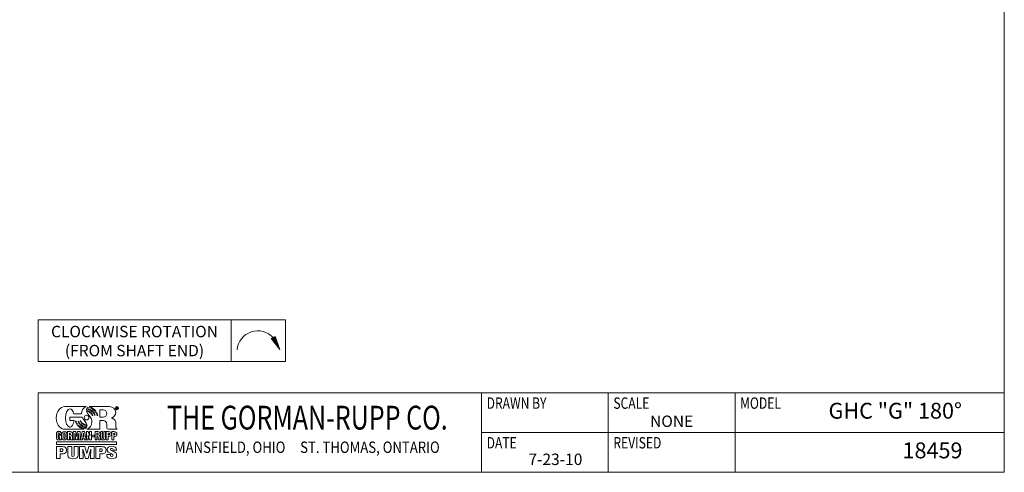
# Model space of a CAD drawing. Extents: x -8.5 to 8.5, y -5.5 to 5.5.
# Drawn here: x 0.4 to 8.1, y -5.1 to -1.5 of the extents above; entities that cross this region are included whole.
import ezdxf
from ezdxf.enums import TextEntityAlignment as Align

# ---------------------------------------------------------------- set-up
doc = ezdxf.new("R2010")
doc.units = 0
doc.header["$MEASUREMENT"] = 0
for name, color, linetype, lineweight in [('-1', 7, 'Continuous', 0), ('-10', 7, 'Continuous', 0), ('10', 7, 'Continuous', 0)]:
    doc.layers.add(name, color=color, linetype=linetype, lineweight=lineweight)
doc.styles.add('MONOTXT', font='MONOTXT')
doc.styles.add('ROMANS', font='ROMANS')

# ---------------------------------------------------------------- blocks, each defined once
blk = doc.blocks.new('LOGOH')
at = {"layer": '-1', "color": 1, "linetype": 'Continuous', "lineweight": 0}
for p, q in [((0.0075, 0.0035), (0, 0.0035)), ((0, 0.0035), (0, -0.0282)), ((0.0131, -0.0142), (0.0075, 0.0035)), ((0.0195, 0.0035), (0.0126, 0.0035)), ((0.0126, 0.0035), (0.0133, -0.0142)), ((0.0195, -0.0282), (0.0195, 0.0035)), ((0, -0.0282), (0.0069, -0.0282)), ((0.0063, -0.0105), (0.0064, -0.0104)), ((0.0063, -0.0107), (0.0063, -0.0105)), ((0.0069, -0.0282), (0.0063, -0.0107)), ((0.0064, -0.0104), (0.0064, -0.0107)), ((0.0064, -0.0107), (0.012, -0.0282)), ((0.012, -0.0282), (0.0195, -0.0282)), ((0.0133, -0.0142), (0.0131, -0.0142))]:
    blk.add_line(p, q, dxfattribs=at)
for points in [[(-0.0384, -0.0152), (-0.0385, -0.0152), (-0.0423, 0.0035), (-0.0525, 0.0035), (-0.0525, -0.0282), (-0.0456, -0.0282), (-0.0463, -0.0033), (-0.0462, -0.0033), (-0.0429, -0.0198), (-0.0412, -0.0282), (-0.0358, -0.0282), (-0.0307, -0.0033), (-0.0306, -0.0033), (-0.0313, -0.0282), (-0.0244, -0.0282), (-0.0244, 0.0035), (-0.0346, 0.0035), (-0.0384, -0.0152)], [(-0.0164, 0.0035), (-0.0232, -0.0282), (-0.0159, -0.0282), (-0.015, -0.0221), (-0.0093, -0.0221), (-0.0083, -0.0282), (-0.0009, -0.0282), (-0.0077, 0.0035), (-0.0164, 0.0035)], [(-0.1181, -0.0363), (0.1181, -0.0363), (0.1181, -0.0468), (-0.1181, -0.0468), (-0.1181, -0.0363), (-0.1181, -0.0363)], [(-0.0142, -0.0165), (-0.0121, -0.0022), (-0.012, -0.0022), (-0.01, -0.0165), (-0.0142, -0.0165)], [(0.0219, -0.0168), (0.0321, -0.0168), (0.0321, -0.0104), (0.0219, -0.0104), (0.0219, -0.0168)], [(0.0305, -0.0551), (0.0098, -0.0551), (0.0018, -0.083), (0.0017, -0.083), (-0.006, -0.0551), (-0.0269, -0.0551), (-0.0269, -0.1024), (-0.0129, -0.1024), (-0.0142, -0.0653), (-0.014, -0.0653), (-0.0038, -0.1024), (0.0072, -0.1024), (0.0177, -0.0653), (0.0179, -0.0653), (0.0164, -0.1024), (0.0305, -0.1024), (0.0305, -0.0551)]]:
    blk.add_lwpolyline(points, dxfattribs=at)
for points, knots in [([(-0.0133, 0.0352), (-0.0088, 0.0323), (-0.0035, 0.0306), (0.0022, 0.0305), (0.0005, 0.04), (-0.0097, 0.0482), (-0.0143, 0.0553), (-0.0152, 0.0568), (-0.0161, 0.0585), (-0.0169, 0.0603), (-0.0169, 0.0603), (-0.0661, 0.0603), (-0.0661, 0.0603), (-0.0661, 0.0603), (-0.0661, 0.0603), (-0.0661, 0.0603), (-0.0661, 0.0603), (-0.0661, 0.0468), (-0.0661, 0.0468), (-0.0661, 0.0468), (-0.0489, 0.0468), (-0.0489, 0.0468), (-0.051, 0.0329), (-0.0573, 0.0225), (-0.0647, 0.0218), (-0.0647, 0.0218), (-0.0647, 0.0218), (-0.0647, 0.0218), (-0.065, 0.0218), (-0.0652, 0.0218), (-0.0655, 0.0218), (-0.0657, 0.0218), (-0.0659, 0.0218), (-0.0661, 0.0218), (-0.0661, 0.0218), (-0.0662, 0.0218), (-0.0662, 0.0218), (-0.0754, 0.0226), (-0.0828, 0.0383), (-0.0828, 0.0576), (-0.0828, 0.0773), (-0.075, 0.0934), (-0.0655, 0.0934), (-0.0588, 0.0934), (-0.053, 0.0854), (-0.0501, 0.0738), (-0.0501, 0.0738), (-0.02, 0.0738), (-0.02, 0.0738), (-0.02, 0.0739), (-0.02, 0.074), (-0.02, 0.0741), (-0.02, 0.0869), (-0.0124, 0.0979), (-0.0016, 0.1024), (-0.0016, 0.1024), (-0.0848, 0.1023), (-0.0848, 0.1023), (-0.1037, 0.1023), (-0.1192, 0.0822), (-0.1192, 0.0575), (-0.1192, 0.043), (-0.1138, 0.03), (-0.1055, 0.0218), (-0.1055, 0.0218), (-0.1055, 0.0218), (-0.1055, 0.0218), (-0.0997, 0.0161), (-0.0925, 0.0127), (-0.0847, 0.0127), (-0.0837, 0.0127), (-0.0211, 0.0127), (-0.013, 0.0127), (-0.013, 0.0127), (-0.0091, 0.0127), (-0.0091, 0.0127), (-0.02, 0.0154), (-0.0292, 0.0214), (-0.0355, 0.0293), (-0.0343, 0.0293), (-0.0332, 0.0293), (-0.0321, 0.0294), (-0.0251, 0.022), (-0.0152, 0.017), (-0.0035, 0.0154), (-0.0021, 0.0164), (-0.0009, 0.0177), (0, 0.0193), (-0.0097, 0.02), (-0.0183, 0.0241), (-0.0246, 0.0304), (-0.0235, 0.0306), (-0.0224, 0.0309), (-0.0213, 0.0313), (-0.0151, 0.0261), (-0.0071, 0.023), (0.0015, 0.0226), (0.002, 0.024), (0.0023, 0.0256), (0.0024, 0.0271)], [0, 0, 0, 0, 0.030303, 0.030303, 0.030303, 0.060606, 0.060606, 0.060606, 0.090909, 0.090909, 0.090909, 0.121212, 0.121212, 0.121212, 0.151515, 0.151515, 0.151515, 0.181818, 0.181818, 0.181818, 0.212121, 0.212121, 0.212121, 0.242424, 0.242424, 0.242424, 0.272727, 0.272727, 0.272727, 0.30303, 0.30303, 0.30303, 0.333333, 0.333333, 0.333333, 0.363636, 0.363636, 0.363636, 0.393939, 0.393939, 0.393939, 0.424242, 0.424242, 0.424242, 0.454545, 0.454545, 0.454545, 0.484848, 0.484848, 0.484848, 0.515152, 0.515152, 0.515152, 0.545455, 0.545455, 0.545455, 0.575758, 0.575758, 0.575758, 0.606061, 0.606061, 0.606061, 0.636364, 0.636364, 0.636364, 0.666667, 0.666667, 0.666667, 0.69697, 0.69697, 0.69697, 0.727273, 0.727273, 0.727273, 0.757576, 0.757576, 0.757576, 0.787879, 0.787879, 0.787879, 0.818182, 0.818182, 0.818182, 0.848485, 0.848485, 0.848485, 0.878788, 0.878788, 0.878788, 0.909091, 0.909091, 0.909091, 0.939394, 0.939394, 0.939394, 0.969697, 0.969697, 0.969697, 1, 1, 1, 1]), ([(0.1158, 0.0399), (0.1158, 0.0399), (0.1158, 0.0399), (0.1158, 0.0399), (0.1157, 0.0406), (0.1155, 0.0413), (0.1154, 0.0419), (0.1138, 0.0489), (0.1057, 0.0555), (0.0987, 0.0572), (0.1086, 0.0606), (0.1161, 0.0692), (0.1161, 0.0791), (0.1161, 0.0919), (0.1042, 0.1023), (0.0898, 0.1023), (0.0898, 0.1023), (0.011, 0.1024), (0.011, 0.1024), (0.0218, 0.0993), (0.0309, 0.0927), (0.037, 0.0841), (0.0359, 0.0841), (0.0347, 0.0841), (0.0337, 0.0841), (0.0267, 0.0923), (0.0167, 0.0977), (0.0049, 0.0996), (0.0036, 0.0984), (0.0026, 0.0969), (0.0017, 0.0952), (0.0114, 0.0943), (0.0199, 0.0898), (0.0262, 0.083), (0.025, 0.0827), (0.0239, 0.0824), (0.0229, 0.082), (0.0168, 0.0876), (0.009, 0.0911), (0.0005, 0.0916), (0.0001, 0.0903), (-0.0001, 0.0888), (-0.0001, 0.0874), (-0.0001, 0.0871), (0, 0.0869), (0, 0.0866), (0.0065, 0.0862), (0.0125, 0.0835), (0.0172, 0.0794), (0.0163, 0.0788), (0.0155, 0.0783), (0.0148, 0.0778), (0.0107, 0.0807), (0.0058, 0.0826), (0.0006, 0.083), (0.0017, 0.0792), (0.004, 0.0758), (0.0064, 0.0727), (0.0118, 0.0658), (0.0194, 0.0598), (0.0215, 0.0468), (0.0218, 0.0451), (0.022, 0.0434), (0.022, 0.0416), (0.022, 0.0281), (0.0136, 0.0166), (0.0021, 0.0127), (0.0021, 0.0127), (0.0526, 0.0127), (0.0526, 0.0127), (0.0526, 0.0127), (0.0526, 0.0468), (0.0526, 0.0468), (0.0526, 0.0468), (0.0634, 0.0468), (0.0673, 0.0468), (0.0722, 0.0468), (0.0765, 0.0438), (0.0787, 0.0398), (0.0795, 0.0381), (0.08, 0.0362), (0.08, 0.0342), (0.0803, 0.0269), (0.0791, 0.017), (0.0821, 0.0145), (0.0845, 0.0124), (0.089, 0.0127), (0.0903, 0.0127), (0.1013, 0.0127), (0.1126, 0.0127), (0.1212, 0.0127), (0.1137, 0.0157), (0.1179, 0.0274), (0.1158, 0.0399)], [0, 0, 0, 0, 0.032258, 0.032258, 0.032258, 0.064516, 0.064516, 0.064516, 0.096774, 0.096774, 0.096774, 0.129032, 0.129032, 0.129032, 0.16129, 0.16129, 0.16129, 0.193548, 0.193548, 0.193548, 0.225806, 0.225806, 0.225806, 0.258065, 0.258065, 0.258065, 0.290323, 0.290323, 0.290323, 0.322581, 0.322581, 0.322581, 0.354839, 0.354839, 0.354839, 0.387097, 0.387097, 0.387097, 0.419355, 0.419355, 0.419355, 0.451613, 0.451613, 0.451613, 0.483871, 0.483871, 0.483871, 0.516129, 0.516129, 0.516129, 0.548387, 0.548387, 0.548387, 0.580645, 0.580645, 0.580645, 0.612903, 0.612903, 0.612903, 0.645161, 0.645161, 0.645161, 0.677419, 0.677419, 0.677419, 0.709677, 0.709677, 0.709677, 0.741935, 0.741935, 0.741935, 0.774194, 0.774194, 0.774194, 0.806452, 0.806452, 0.806452, 0.83871, 0.83871, 0.83871, 0.870968, 0.870968, 0.870968, 0.903226, 0.903226, 0.903226, 0.935484, 0.935484, 0.935484, 0.967742, 0.967742, 0.967742, 1, 1, 1, 1]), ([(0.0255, 0.0794), (0.0264, 0.0797), (0.0274, 0.0799), (0.0285, 0.0802), (0.0296, 0.0788), (0.0305, 0.0773), (0.0314, 0.0758), (0.0304, 0.0757), (0.0295, 0.0756), (0.0286, 0.0754), (0.0276, 0.0768), (0.0266, 0.0781), (0.0255, 0.0794)], [0, 0, 0, 0, 0.25, 0.25, 0.25, 0.5, 0.5, 0.5, 0.75, 0.75, 0.75, 1, 1, 1, 1]), ([(0.0362, 0.0808), (0.0372, 0.0808), (0.0382, 0.0808), (0.0393, 0.0807), (0.0402, 0.0791), (0.0411, 0.0774), (0.0419, 0.0756), (0.0409, 0.0757), (0.04, 0.0758), (0.0391, 0.0759), (0.0382, 0.0776), (0.0372, 0.0793), (0.0362, 0.0808)], [0, 0, 0, 0, 0.25, 0.25, 0.25, 0.5, 0.5, 0.5, 0.75, 0.75, 0.75, 1, 1, 1, 1]), ([(0.066, 0.0604), (0.066, 0.0604), (0.0525, 0.0604), (0.0525, 0.0604), (0.0525, 0.0604), (0.0525, 0.0898), (0.0525, 0.0898), (0.0525, 0.0898), (0.0662, 0.0898), (0.0662, 0.0898), (0.0743, 0.0898), (0.0807, 0.0832), (0.0807, 0.0751), (0.0807, 0.067), (0.074, 0.0604), (0.066, 0.0604)], [0, 0, 0, 0, 0.2, 0.2, 0.2, 0.4, 0.4, 0.4, 0.6, 0.6, 0.6, 0.8, 0.8, 0.8, 1, 1, 1, 1]), ([(0.1143, 0.0961), (0.1143, 0.0926), (0.1171, 0.0898), (0.1206, 0.0898), (0.124, 0.0898), (0.1269, 0.0926), (0.1269, 0.0961), (0.1269, 0.0995), (0.124, 0.1024), (0.1206, 0.1024), (0.1171, 0.1024), (0.1143, 0.0995), (0.1143, 0.0961)], [0, 0, 0, 0, 0.25, 0.25, 0.25, 0.5, 0.5, 0.5, 0.75, 0.75, 0.75, 1, 1, 1, 1]), ([(0.1156, 0.0961), (0.1156, 0.0988), (0.1178, 0.1011), (0.1206, 0.1011), (0.1233, 0.1011), (0.1256, 0.0988), (0.1256, 0.0961), (0.1256, 0.0933), (0.1233, 0.0911), (0.1206, 0.0911), (0.1178, 0.0911), (0.1156, 0.0933), (0.1156, 0.0961)], [0, 0, 0, 0, 0.25, 0.25, 0.25, 0.5, 0.5, 0.5, 0.75, 0.75, 0.75, 1, 1, 1, 1]), ([(0.1223, 0.0994), (0.1226, 0.0993), (0.1228, 0.0991), (0.1229, 0.0989), (0.1231, 0.0987), (0.1232, 0.0986), (0.1233, 0.0984), (0.1233, 0.0982), (0.1234, 0.0979), (0.1234, 0.0977), (0.1234, 0.0974), (0.1233, 0.097), (0.1231, 0.0967), (0.123, 0.0964), (0.1227, 0.0962), (0.1224, 0.0961), (0.1227, 0.096), (0.1229, 0.0958), (0.123, 0.0956), (0.1231, 0.0954), (0.1232, 0.095), (0.1232, 0.0945), (0.1232, 0.0945), (0.1232, 0.0941), (0.1232, 0.0941), (0.1232, 0.0938), (0.1232, 0.0936), (0.1232, 0.0935), (0.1233, 0.0933), (0.1234, 0.0932), (0.1235, 0.0931), (0.1235, 0.0931), (0.1235, 0.0929), (0.1235, 0.0929), (0.1235, 0.0929), (0.122, 0.0929), (0.122, 0.0929), (0.1219, 0.0931), (0.1219, 0.0932), (0.1219, 0.0933), (0.1218, 0.0935), (0.1218, 0.0937), (0.1218, 0.0939), (0.1218, 0.0939), (0.1218, 0.0945), (0.1218, 0.0945), (0.1218, 0.0949), (0.1217, 0.0952), (0.1216, 0.0953), (0.1215, 0.0955), (0.1212, 0.0955), (0.1208, 0.0955), (0.1208, 0.0955), (0.1195, 0.0955), (0.1195, 0.0955), (0.1195, 0.0955), (0.1195, 0.0929), (0.1195, 0.0929), (0.1195, 0.0929), (0.1181, 0.0929), (0.1181, 0.0929), (0.1181, 0.0929), (0.1181, 0.0995), (0.1181, 0.0995), (0.1181, 0.0995), (0.1213, 0.0995), (0.1213, 0.0995), (0.1217, 0.0995), (0.1221, 0.0995), (0.1223, 0.0994)], [0, 0, 0, 0, 0.043478, 0.043478, 0.043478, 0.086957, 0.086957, 0.086957, 0.130435, 0.130435, 0.130435, 0.173913, 0.173913, 0.173913, 0.217391, 0.217391, 0.217391, 0.26087, 0.26087, 0.26087, 0.304348, 0.304348, 0.304348, 0.347826, 0.347826, 0.347826, 0.391304, 0.391304, 0.391304, 0.434783, 0.434783, 0.434783, 0.478261, 0.478261, 0.478261, 0.521739, 0.521739, 0.521739, 0.565217, 0.565217, 0.565217, 0.608696, 0.608696, 0.608696, 0.652174, 0.652174, 0.652174, 0.695652, 0.695652, 0.695652, 0.73913, 0.73913, 0.73913, 0.782609, 0.782609, 0.782609, 0.826087, 0.826087, 0.826087, 0.869565, 0.869565, 0.869565, 0.913043, 0.913043, 0.913043, 0.956522, 0.956522, 0.956522, 1, 1, 1, 1]), ([(0.1194, 0.0984), (0.1194, 0.0984), (0.1194, 0.0966), (0.1194, 0.0966), (0.1194, 0.0966), (0.1209, 0.0966), (0.1209, 0.0966), (0.1212, 0.0966), (0.1214, 0.0967), (0.1216, 0.0967), (0.1218, 0.0969), (0.122, 0.0971), (0.122, 0.0975), (0.122, 0.0979), (0.1219, 0.0982), (0.1216, 0.0983), (0.1215, 0.0984), (0.1213, 0.0984), (0.121, 0.0984), (0.121, 0.0984), (0.1194, 0.0984), (0.1194, 0.0984)], [0, 0, 0, 0, 0.142857, 0.142857, 0.142857, 0.285714, 0.285714, 0.285714, 0.428571, 0.428571, 0.428571, 0.571429, 0.571429, 0.571429, 0.714286, 0.714286, 0.714286, 0.857143, 0.857143, 0.857143, 1, 1, 1, 1]), ([(-0.0432, 0.0446), (-0.0424, 0.0444), (-0.0416, 0.0443), (-0.0409, 0.0442), (-0.0405, 0.0429), (-0.04, 0.0416), (-0.0394, 0.0403), (-0.0402, 0.0404), (-0.041, 0.0405), (-0.0419, 0.0406), (-0.0424, 0.0419), (-0.0428, 0.0432), (-0.0432, 0.0446)], [0, 0, 0, 0, 0.25, 0.25, 0.25, 0.5, 0.5, 0.5, 0.75, 0.75, 0.75, 1, 1, 1, 1]), ([(-0.0316, 0.0401), (-0.0322, 0.0413), (-0.0328, 0.0426), (-0.0332, 0.044), (-0.0325, 0.044), (-0.0317, 0.0441), (-0.0311, 0.0442), (-0.0305, 0.0429), (-0.0298, 0.0416), (-0.0291, 0.0403), (-0.0299, 0.0402), (-0.0307, 0.0401), (-0.0316, 0.0401)], [0, 0, 0, 0, 0.25, 0.25, 0.25, 0.5, 0.5, 0.5, 0.75, 0.75, 0.75, 1, 1, 1, 1]), ([(-0.0228, 0.042), (-0.0235, 0.0432), (-0.0241, 0.0444), (-0.0246, 0.0457), (-0.0239, 0.0459), (-0.0234, 0.0462), (-0.0229, 0.0464), (-0.0223, 0.0451), (-0.0216, 0.0439), (-0.0209, 0.0428), (-0.0215, 0.0425), (-0.0221, 0.0423), (-0.0228, 0.042)], [0, 0, 0, 0, 0.25, 0.25, 0.25, 0.5, 0.5, 0.5, 0.75, 0.75, 0.75, 1, 1, 1, 1]), ([(-0.0183, 0.0361), (-0.0193, 0.037), (-0.0202, 0.0381), (-0.021, 0.0391), (-0.0202, 0.0395), (-0.0195, 0.0398), (-0.0189, 0.0402), (-0.018, 0.0392), (-0.0171, 0.0382), (-0.0161, 0.0374), (-0.0167, 0.0369), (-0.0175, 0.0365), (-0.0183, 0.0361)], [0, 0, 0, 0, 0.25, 0.25, 0.25, 0.5, 0.5, 0.5, 0.75, 0.75, 0.75, 1, 1, 1, 1]), ([(0.0004, 0.068), (-0.0048, 0.068), (-0.0089, 0.0639), (-0.0089, 0.0587), (-0.0089, 0.0535), (-0.0048, 0.0494), (0.0004, 0.0494), (0.0056, 0.0494), (0.0098, 0.0535), (0.0098, 0.0587), (0.0098, 0.0639), (0.0056, 0.068), (0.0004, 0.068)], [0, 0, 0, 0, 0.25, 0.25, 0.25, 0.5, 0.5, 0.5, 0.75, 0.75, 0.75, 1, 1, 1, 1]), ([(0.0204, 0.0723), (0.0194, 0.0735), (0.0185, 0.0746), (0.0174, 0.0756), (0.018, 0.076), (0.0188, 0.0765), (0.0196, 0.077), (0.0207, 0.0759), (0.0216, 0.0747), (0.0225, 0.0734), (0.0217, 0.073), (0.021, 0.0727), (0.0204, 0.0723)], [0, 0, 0, 0, 0.25, 0.25, 0.25, 0.5, 0.5, 0.5, 0.75, 0.75, 0.75, 1, 1, 1, 1]), ([(0.0239, 0.0665), (0.0234, 0.0676), (0.0228, 0.0686), (0.0222, 0.0696), (0.0228, 0.0699), (0.0235, 0.0703), (0.0242, 0.0706), (0.0248, 0.0695), (0.0253, 0.0683), (0.0258, 0.0671), (0.0251, 0.0669), (0.0245, 0.0667), (0.0239, 0.0665)], [0, 0, 0, 0, 0.25, 0.25, 0.25, 0.5, 0.5, 0.5, 0.75, 0.75, 0.75, 1, 1, 1, 1]), ([(0.0323, 0.0684), (0.0318, 0.0698), (0.0311, 0.0711), (0.0304, 0.0724), (0.0312, 0.0725), (0.0321, 0.0726), (0.0329, 0.0727), (0.0336, 0.0713), (0.0341, 0.0699), (0.0345, 0.0685), (0.0338, 0.0685), (0.033, 0.0684), (0.0323, 0.0684)], [0, 0, 0, 0, 0.25, 0.25, 0.25, 0.5, 0.5, 0.5, 0.75, 0.75, 0.75, 1, 1, 1, 1]), ([(0.0424, 0.0678), (0.0419, 0.0694), (0.0414, 0.0709), (0.0407, 0.0724), (0.0416, 0.0723), (0.0424, 0.0722), (0.0433, 0.072), (0.0438, 0.0705), (0.0443, 0.0689), (0.0447, 0.0673), (0.0439, 0.0675), (0.0431, 0.0677), (0.0424, 0.0678)], [0, 0, 0, 0, 0.25, 0.25, 0.25, 0.5, 0.5, 0.5, 0.75, 0.75, 0.75, 1, 1, 1, 1]), ([(-0.1088, -0.0167), (-0.1088, -0.0167), (-0.1061, -0.0167), (-0.1061, -0.0167), (-0.1061, -0.0167), (-0.1061, -0.0192), (-0.1061, -0.0192), (-0.1061, -0.0194), (-0.1061, -0.0196), (-0.1062, -0.0198), (-0.1062, -0.0216), (-0.1065, -0.0233), (-0.1087, -0.0233), (-0.1106, -0.0233), (-0.1114, -0.0222), (-0.1114, -0.0204), (-0.1114, -0.0204), (-0.1114, -0.0047), (-0.1114, -0.0047), (-0.1114, -0.0026), (-0.1109, -0.0014), (-0.1086, -0.0014), (-0.1068, -0.0014), (-0.1064, -0.0026), (-0.1063, -0.0049), (-0.1063, -0.0051), (-0.1063, -0.0053), (-0.1063, -0.0055), (-0.1063, -0.0055), (-0.1063, -0.0073), (-0.1063, -0.0073), (-0.1063, -0.0073), (-0.099, -0.0073), (-0.099, -0.0073), (-0.099, -0.0073), (-0.099, -0.0049), (-0.099, -0.0049), (-0.099, -0.0049), (-0.099, -0.0049), (-0.099, -0.0049), (-0.099, -0.0025), (-0.0995, -0.0006), (-0.1005, 0.0008), (-0.1021, 0.0032), (-0.105, 0.0043), (-0.1089, 0.0043), (-0.1129, 0.0043), (-0.1156, 0.0032), (-0.1171, 0.0008), (-0.1171, 0.0008), (-0.1171, 0.0008), (-0.1171, 0.0008), (-0.1171, 0.0008), (-0.1171, 0.0008), (-0.1171, 0.0008), (-0.1181, -0.0007), (-0.1186, -0.0026), (-0.1186, -0.0049), (-0.1187, -0.0052), (-0.1187, -0.0055), (-0.1187, -0.0058), (-0.1187, -0.0058), (-0.1187, -0.0189), (-0.1187, -0.0189), (-0.1187, -0.0192), (-0.1187, -0.0195), (-0.1186, -0.0199), (-0.1184, -0.0251), (-0.1163, -0.029), (-0.1105, -0.029), (-0.1074, -0.029), (-0.1057, -0.0282), (-0.1042, -0.0254), (-0.1042, -0.0254), (-0.1042, -0.0254), (-0.1042, -0.0254), (-0.1042, -0.0254), (-0.1038, -0.0283), (-0.1038, -0.0283), (-0.1038, -0.0283), (-0.0989, -0.0283), (-0.0989, -0.0283), (-0.0989, -0.0283), (-0.0989, -0.011), (-0.0989, -0.011), (-0.0989, -0.011), (-0.1088, -0.011), (-0.1088, -0.011), (-0.1088, -0.011), (-0.1088, -0.0167), (-0.1088, -0.0167)], [0, 0, 0, 0, 0.033333, 0.033333, 0.033333, 0.066667, 0.066667, 0.066667, 0.1, 0.1, 0.1, 0.133333, 0.133333, 0.133333, 0.166667, 0.166667, 0.166667, 0.2, 0.2, 0.2, 0.233333, 0.233333, 0.233333, 0.266667, 0.266667, 0.266667, 0.3, 0.3, 0.3, 0.333333, 0.333333, 0.333333, 0.366667, 0.366667, 0.366667, 0.4, 0.4, 0.4, 0.433333, 0.433333, 0.433333, 0.466667, 0.466667, 0.466667, 0.5, 0.5, 0.5, 0.533333, 0.533333, 0.533333, 0.566667, 0.566667, 0.566667, 0.6, 0.6, 0.6, 0.633333, 0.633333, 0.633333, 0.666667, 0.666667, 0.666667, 0.7, 0.7, 0.7, 0.733333, 0.733333, 0.733333, 0.766667, 0.766667, 0.766667, 0.8, 0.8, 0.8, 0.833333, 0.833333, 0.833333, 0.866667, 0.866667, 0.866667, 0.9, 0.9, 0.9, 0.933333, 0.933333, 0.933333, 0.966667, 0.966667, 0.966667, 1, 1, 1, 1]), ([(-0.0866, 0.0043), (-0.0905, 0.0043), (-0.0933, 0.0031), (-0.0949, 0.0008), (-0.096, -0.0007), (-0.0965, -0.0026), (-0.0966, -0.0049), (-0.0966, -0.0049), (-0.0965, -0.0049), (-0.0965, -0.0049), (-0.0965, -0.0049), (-0.0966, -0.0049), (-0.0966, -0.0049), (-0.0966, -0.005), (-0.0966, -0.0051), (-0.0966, -0.0052), (-0.0966, -0.0052), (-0.0966, -0.0181), (-0.0966, -0.0181), (-0.0966, -0.0187), (-0.0965, -0.0193), (-0.0965, -0.0198), (-0.0961, -0.0259), (-0.0934, -0.029), (-0.0866, -0.029), (-0.0799, -0.029), (-0.0773, -0.0259), (-0.0769, -0.0198), (-0.0769, -0.0198), (-0.0769, -0.0198), (-0.0769, -0.0198), (-0.0769, -0.0193), (-0.0768, -0.0187), (-0.0768, -0.0181), (-0.0768, -0.0181), (-0.0768, -0.0052), (-0.0768, -0.0052), (-0.0768, -0.0051), (-0.0768, -0.005), (-0.0768, -0.0049), (-0.0769, -0.0026), (-0.0774, -0.0007), (-0.0784, 0.0008), (-0.08, 0.0031), (-0.0828, 0.0043), (-0.0866, 0.0043)], [0, 0, 0, 0, 0.066667, 0.066667, 0.066667, 0.133333, 0.133333, 0.133333, 0.2, 0.2, 0.2, 0.266667, 0.266667, 0.266667, 0.333333, 0.333333, 0.333333, 0.4, 0.4, 0.4, 0.466667, 0.466667, 0.466667, 0.533333, 0.533333, 0.533333, 0.6, 0.6, 0.6, 0.666667, 0.666667, 0.666667, 0.733333, 0.733333, 0.733333, 0.8, 0.8, 0.8, 0.866667, 0.866667, 0.866667, 0.933333, 0.933333, 0.933333, 1, 1, 1, 1]), ([(-0.0552, -0.0198), (-0.0552, -0.0186), (-0.0553, -0.0175), (-0.0554, -0.0167), (-0.0555, -0.0145), (-0.0569, -0.013), (-0.0589, -0.0126), (-0.0589, -0.0126), (-0.0589, -0.0125), (-0.0589, -0.0125), (-0.0579, -0.012), (-0.0571, -0.0114), (-0.0566, -0.0107), (-0.0554, -0.0093), (-0.0551, -0.0075), (-0.0551, -0.0052), (-0.0551, -0.0051), (-0.0551, -0.005), (-0.0551, -0.0049), (-0.0551, -0.0024), (-0.0557, -0.0006), (-0.0567, 0.0008), (-0.0567, 0.0008), (-0.0567, 0.0008), (-0.0567, 0.0008), (-0.0581, 0.0027), (-0.0606, 0.0035), (-0.064, 0.0035), (-0.064, 0.0035), (-0.0746, 0.0035), (-0.0746, 0.0035), (-0.0746, 0.0035), (-0.0746, -0.0282), (-0.0746, -0.0282), (-0.0746, -0.0282), (-0.0674, -0.0282), (-0.0674, -0.0282), (-0.0674, -0.0282), (-0.0674, -0.0157), (-0.0674, -0.0157), (-0.0674, -0.0157), (-0.065, -0.0157), (-0.065, -0.0157), (-0.0633, -0.0158), (-0.0627, -0.0171), (-0.0625, -0.019), (-0.0625, -0.0193), (-0.0624, -0.0196), (-0.0624, -0.0198), (-0.0623, -0.0217), (-0.0624, -0.024), (-0.0623, -0.0264), (-0.0623, -0.0271), (-0.0621, -0.0276), (-0.0619, -0.0282), (-0.0619, -0.0282), (-0.054, -0.0282), (-0.054, -0.0282), (-0.054, -0.0282), (-0.054, -0.0278), (-0.054, -0.0278), (-0.0543, -0.0275), (-0.0545, -0.0271), (-0.0547, -0.0267), (-0.055, -0.0253), (-0.0551, -0.0224), (-0.0552, -0.0198)], [0, 0, 0, 0, 0.045455, 0.045455, 0.045455, 0.090909, 0.090909, 0.090909, 0.136364, 0.136364, 0.136364, 0.181818, 0.181818, 0.181818, 0.227273, 0.227273, 0.227273, 0.272727, 0.272727, 0.272727, 0.318182, 0.318182, 0.318182, 0.363636, 0.363636, 0.363636, 0.409091, 0.409091, 0.409091, 0.454545, 0.454545, 0.454545, 0.5, 0.5, 0.5, 0.545455, 0.545455, 0.545455, 0.590909, 0.590909, 0.590909, 0.636364, 0.636364, 0.636364, 0.681818, 0.681818, 0.681818, 0.727273, 0.727273, 0.727273, 0.772727, 0.772727, 0.772727, 0.818182, 0.818182, 0.818182, 0.863636, 0.863636, 0.863636, 0.909091, 0.909091, 0.909091, 0.954545, 0.954545, 0.954545, 1, 1, 1, 1]), ([(-0.0379, 0.0327), (-0.0389, 0.0341), (-0.0397, 0.0356), (-0.0404, 0.0371), (-0.0394, 0.037), (-0.0385, 0.0369), (-0.0376, 0.0368), (-0.0368, 0.0353), (-0.0358, 0.0339), (-0.0348, 0.0326), (-0.0358, 0.0326), (-0.0369, 0.0327), (-0.0379, 0.0327)], [0, 0, 0, 0, 0.25, 0.25, 0.25, 0.5, 0.5, 0.5, 0.75, 0.75, 0.75, 1, 1, 1, 1]), ([(-0.0272, 0.0332), (-0.0282, 0.0344), (-0.0291, 0.0356), (-0.0299, 0.0369), (-0.0289, 0.037), (-0.0279, 0.0372), (-0.0271, 0.0373), (-0.0262, 0.0361), (-0.0252, 0.035), (-0.0242, 0.0339), (-0.0251, 0.0337), (-0.0261, 0.0334), (-0.0272, 0.0332)], [0, 0, 0, 0, 0.25, 0.25, 0.25, 0.5, 0.5, 0.5, 0.75, 0.75, 0.75, 1, 1, 1, 1]), ([(0.0024, 0.0271), (-0.0044, 0.0273), (-0.0107, 0.0298), (-0.0157, 0.0337), (-0.0148, 0.0342), (-0.0139, 0.0348), (-0.0133, 0.0352)], [0, 0, 0, 0, 0.5, 0.5, 0.5, 1, 1, 1, 1]), ([(0.0539, -0.0198), (0.0538, -0.0186), (0.0538, -0.0175), (0.0537, -0.0167), (0.0536, -0.0145), (0.0522, -0.013), (0.0501, -0.0126), (0.0501, -0.0126), (0.0501, -0.0125), (0.0501, -0.0125), (0.0512, -0.012), (0.0519, -0.0114), (0.0525, -0.0107), (0.0536, -0.0093), (0.054, -0.0075), (0.054, -0.0052), (0.054, -0.0051), (0.054, -0.005), (0.054, -0.0049), (0.0539, -0.0024), (0.0534, -0.0006), (0.0524, 0.0008), (0.051, 0.0027), (0.0485, 0.0035), (0.0451, 0.0035), (0.0451, 0.0035), (0.0344, 0.0035), (0.0344, 0.0035), (0.0344, 0.0035), (0.0344, -0.0282), (0.0344, -0.0282), (0.0344, -0.0282), (0.0417, -0.0282), (0.0417, -0.0282), (0.0417, -0.0282), (0.0417, -0.0157), (0.0417, -0.0157), (0.0417, -0.0157), (0.0441, -0.0157), (0.0441, -0.0157), (0.0458, -0.0158), (0.0464, -0.0171), (0.0466, -0.019), (0.0466, -0.0193), (0.0466, -0.0196), (0.0466, -0.0198), (0.0468, -0.0217), (0.0466, -0.024), (0.0467, -0.0264), (0.0468, -0.0271), (0.047, -0.0276), (0.0472, -0.0282), (0.0472, -0.0282), (0.0551, -0.0282), (0.0551, -0.0282), (0.0551, -0.0282), (0.0551, -0.0278), (0.0551, -0.0278), (0.0548, -0.0275), (0.0546, -0.0271), (0.0544, -0.0267), (0.0541, -0.0253), (0.054, -0.0224), (0.0539, -0.0198)], [0, 0, 0, 0, 0.047619, 0.047619, 0.047619, 0.095238, 0.095238, 0.095238, 0.142857, 0.142857, 0.142857, 0.190476, 0.190476, 0.190476, 0.238095, 0.238095, 0.238095, 0.285714, 0.285714, 0.285714, 0.333333, 0.333333, 0.333333, 0.380952, 0.380952, 0.380952, 0.428571, 0.428571, 0.428571, 0.47619, 0.47619, 0.47619, 0.52381, 0.52381, 0.52381, 0.571429, 0.571429, 0.571429, 0.619048, 0.619048, 0.619048, 0.666667, 0.666667, 0.666667, 0.714286, 0.714286, 0.714286, 0.761905, 0.761905, 0.761905, 0.809524, 0.809524, 0.809524, 0.857143, 0.857143, 0.857143, 0.904762, 0.904762, 0.904762, 0.952381, 0.952381, 0.952381, 1, 1, 1, 1]), ([(0.0685, -0.0198), (0.0685, -0.0198), (0.0685, -0.0202), (0.0685, -0.0202), (0.0685, -0.0216), (0.068, -0.0233), (0.0661, -0.0233), (0.064, -0.0233), (0.0635, -0.022), (0.0635, -0.0204), (0.0635, -0.0204), (0.0635, -0.0198), (0.0635, -0.0198), (0.0635, -0.0198), (0.0635, 0.0035), (0.0635, 0.0035), (0.0635, 0.0035), (0.0563, 0.0035), (0.0563, 0.0035), (0.0563, 0.0035), (0.0563, -0.0195), (0.0563, -0.0195), (0.0563, -0.0196), (0.0563, -0.0197), (0.0563, -0.0198), (0.0564, -0.0261), (0.06, -0.029), (0.066, -0.029), (0.0733, -0.029), (0.0757, -0.025), (0.0758, -0.0198), (0.0758, -0.0198), (0.0758, -0.0198), (0.0758, -0.0198), (0.0758, -0.0198), (0.0758, -0.0198), (0.0758, -0.0198), (0.0758, -0.0197), (0.0758, -0.0196), (0.0758, -0.0195), (0.0758, -0.0195), (0.0758, 0.0035), (0.0758, 0.0035), (0.0758, 0.0035), (0.0685, 0.0035), (0.0685, 0.0035), (0.0685, 0.0035), (0.0685, -0.0198), (0.0685, -0.0198)], [0, 0, 0, 0, 0.0625, 0.0625, 0.0625, 0.125, 0.125, 0.125, 0.1875, 0.1875, 0.1875, 0.25, 0.25, 0.25, 0.3125, 0.3125, 0.3125, 0.375, 0.375, 0.375, 0.4375, 0.4375, 0.4375, 0.5, 0.5, 0.5, 0.5625, 0.5625, 0.5625, 0.625, 0.625, 0.625, 0.6875, 0.6875, 0.6875, 0.75, 0.75, 0.75, 0.8125, 0.8125, 0.8125, 0.875, 0.875, 0.875, 0.9375, 0.9375, 0.9375, 1, 1, 1, 1]), ([(0.0962, 0.0008), (0.0962, 0.0008), (0.0962, 0.0008), (0.0962, 0.0008), (0.0961, 0.0008), (0.0961, 0.0009), (0.0961, 0.0009), (0.094, 0.0033), (0.09, 0.0035), (0.0872, 0.0035), (0.0872, 0.0035), (0.0785, 0.0035), (0.0785, 0.0035), (0.0785, 0.0035), (0.0785, -0.0282), (0.0785, -0.0282), (0.0785, -0.0282), (0.0858, -0.0282), (0.0858, -0.0282), (0.0858, -0.0282), (0.0858, -0.0159), (0.0858, -0.0159), (0.0885, -0.0157), (0.0915, -0.0161), (0.094, -0.0148), (0.0958, -0.014), (0.0969, -0.0125), (0.0974, -0.0107), (0.0974, -0.0107), (0.0974, -0.0107), (0.0974, -0.0107), (0.0974, -0.0107), (0.0974, -0.0107), (0.0974, -0.0107), (0.0979, -0.0092), (0.0981, -0.0076), (0.0981, -0.006), (0.0981, -0.0056), (0.0981, -0.0053), (0.0981, -0.0049), (0.098, -0.0028), (0.0976, -0.0009), (0.0962, 0.0008)], [0, 0, 0, 0, 0.071429, 0.071429, 0.071429, 0.142857, 0.142857, 0.142857, 0.214286, 0.214286, 0.214286, 0.285714, 0.285714, 0.285714, 0.357143, 0.357143, 0.357143, 0.428571, 0.428571, 0.428571, 0.5, 0.5, 0.5, 0.571429, 0.571429, 0.571429, 0.642857, 0.642857, 0.642857, 0.714286, 0.714286, 0.714286, 0.785714, 0.785714, 0.785714, 0.857143, 0.857143, 0.857143, 0.928571, 0.928571, 0.928571, 1, 1, 1, 1]), ([(0.1199, -0.006), (0.1199, -0.0056), (0.1199, -0.0053), (0.1199, -0.0049), (0.1198, -0.0028), (0.1194, -0.0009), (0.118, 0.0008), (0.118, 0.0008), (0.118, 0.0008), (0.118, 0.0008), (0.118, 0.0008), (0.118, 0.0009), (0.1179, 0.0009), (0.1159, 0.0033), (0.1119, 0.0035), (0.109, 0.0035), (0.109, 0.0035), (0.1004, 0.0035), (0.1004, 0.0035), (0.1004, 0.0035), (0.1004, -0.0282), (0.1004, -0.0282), (0.1004, -0.0282), (0.1077, -0.0282), (0.1077, -0.0282), (0.1077, -0.0282), (0.1077, -0.0159), (0.1077, -0.0159), (0.1104, -0.0157), (0.1133, -0.0161), (0.1159, -0.0148), (0.1177, -0.014), (0.1187, -0.0125), (0.1193, -0.0107), (0.1193, -0.0107), (0.1193, -0.0107), (0.1193, -0.0107), (0.1193, -0.0107), (0.1193, -0.0107), (0.1193, -0.0107), (0.1198, -0.0092), (0.1199, -0.0076), (0.1199, -0.006)], [0, 0, 0, 0, 0.071429, 0.071429, 0.071429, 0.142857, 0.142857, 0.142857, 0.214286, 0.214286, 0.214286, 0.285714, 0.285714, 0.285714, 0.357143, 0.357143, 0.357143, 0.428571, 0.428571, 0.428571, 0.5, 0.5, 0.5, 0.571429, 0.571429, 0.571429, 0.642857, 0.642857, 0.642857, 0.714286, 0.714286, 0.714286, 0.785714, 0.785714, 0.785714, 0.857143, 0.857143, 0.857143, 0.928571, 0.928571, 0.928571, 1, 1, 1, 1]), ([(-0.0841, -0.0187), (-0.0841, -0.0191), (-0.0841, -0.0195), (-0.0841, -0.0198), (-0.0843, -0.0215), (-0.0847, -0.0233), (-0.0866, -0.0233), (-0.0886, -0.0233), (-0.0891, -0.0215), (-0.0892, -0.0198), (-0.0893, -0.0195), (-0.0893, -0.0191), (-0.0893, -0.0187), (-0.0893, -0.0187), (-0.0893, -0.0057), (-0.0893, -0.0057), (-0.0893, -0.0054), (-0.0893, -0.0052), (-0.0893, -0.0049), (-0.0892, -0.0032), (-0.0887, -0.0014), (-0.0867, -0.0014), (-0.0846, -0.0014), (-0.0842, -0.0032), (-0.0841, -0.0049), (-0.0841, -0.0052), (-0.0841, -0.0054), (-0.0841, -0.0057), (-0.0841, -0.0057), (-0.0841, -0.0187), (-0.0841, -0.0187)], [0, 0, 0, 0, 0.1, 0.1, 0.1, 0.2, 0.2, 0.2, 0.3, 0.3, 0.3, 0.4, 0.4, 0.4, 0.5, 0.5, 0.5, 0.6, 0.6, 0.6, 0.7, 0.7, 0.7, 0.8, 0.8, 0.8, 0.9, 0.9, 0.9, 1, 1, 1, 1]), ([(-0.0649, -0.01), (-0.0649, -0.01), (-0.0674, -0.01), (-0.0674, -0.01), (-0.0674, -0.01), (-0.0674, -0.0022), (-0.0674, -0.0022), (-0.0642, -0.0021), (-0.0626, -0.0022), (-0.0623, -0.005), (-0.0623, -0.0053), (-0.0623, -0.0056), (-0.0623, -0.006), (-0.0623, -0.008), (-0.0628, -0.01), (-0.0649, -0.01)], [0, 0, 0, 0, 0.2, 0.2, 0.2, 0.4, 0.4, 0.4, 0.6, 0.6, 0.6, 0.8, 0.8, 0.8, 1, 1, 1, 1]), ([(0.0442, -0.01), (0.0442, -0.01), (0.0417, -0.01), (0.0417, -0.01), (0.0417, -0.01), (0.0417, -0.0022), (0.0417, -0.0022), (0.0449, -0.0021), (0.0464, -0.0022), (0.0467, -0.005), (0.0468, -0.0053), (0.0468, -0.0056), (0.0468, -0.006), (0.0468, -0.008), (0.0463, -0.01), (0.0442, -0.01)], [0, 0, 0, 0, 0.2, 0.2, 0.2, 0.4, 0.4, 0.4, 0.6, 0.6, 0.6, 0.8, 0.8, 0.8, 1, 1, 1, 1]), ([(0.0899, -0.0093), (0.0888, -0.0103), (0.0872, -0.0101), (0.0858, -0.0101), (0.0858, -0.0101), (0.0858, -0.0022), (0.0858, -0.0022), (0.0858, -0.0022), (0.0866, -0.0022), (0.0866, -0.0022), (0.0878, -0.0022), (0.0888, -0.0022), (0.0895, -0.0024), (0.0903, -0.0029), (0.0907, -0.0039), (0.0908, -0.005), (0.0908, -0.0054), (0.0908, -0.0058), (0.0908, -0.0061), (0.0908, -0.0072), (0.0906, -0.0085), (0.0899, -0.0093)], [0, 0, 0, 0, 0.142857, 0.142857, 0.142857, 0.285714, 0.285714, 0.285714, 0.428571, 0.428571, 0.428571, 0.571429, 0.571429, 0.571429, 0.714286, 0.714286, 0.714286, 0.857143, 0.857143, 0.857143, 1, 1, 1, 1]), ([(0.1118, -0.0093), (0.1106, -0.0103), (0.109, -0.0101), (0.1077, -0.0101), (0.1077, -0.0101), (0.1077, -0.0022), (0.1077, -0.0022), (0.1077, -0.0022), (0.1085, -0.0022), (0.1085, -0.0022), (0.1096, -0.0022), (0.1106, -0.0022), (0.1113, -0.0024), (0.1122, -0.0029), (0.1125, -0.0039), (0.1126, -0.005), (0.1127, -0.0054), (0.1127, -0.0058), (0.1127, -0.0061), (0.1127, -0.0072), (0.1125, -0.0085), (0.1118, -0.0093)], [0, 0, 0, 0, 0.142857, 0.142857, 0.142857, 0.285714, 0.285714, 0.285714, 0.428571, 0.428571, 0.428571, 0.571429, 0.571429, 0.571429, 0.714286, 0.714286, 0.714286, 0.857143, 0.857143, 0.857143, 1, 1, 1, 1]), ([(-0.0784, -0.0668), (-0.0784, -0.0668), (-0.0784, -0.0668), (-0.0784, -0.0668), (-0.0787, -0.0639), (-0.0797, -0.0613), (-0.0824, -0.059), (-0.0866, -0.0555), (-0.0949, -0.0551), (-0.1006, -0.0551), (-0.1006, -0.0551), (-0.1182, -0.0551), (-0.1182, -0.0551), (-0.1182, -0.0551), (-0.1182, -0.1024), (-0.1182, -0.1024), (-0.1182, -0.1024), (-0.1034, -0.1024), (-0.1034, -0.1024), (-0.1034, -0.1024), (-0.1034, -0.084), (-0.1034, -0.084), (-0.0978, -0.0838), (-0.0918, -0.0843), (-0.0867, -0.0824), (-0.0799, -0.0801), (-0.0783, -0.0744), (-0.0783, -0.0693), (-0.0783, -0.0684), (-0.0783, -0.0676), (-0.0784, -0.0668)], [0, 0, 0, 0, 0.1, 0.1, 0.1, 0.2, 0.2, 0.2, 0.3, 0.3, 0.3, 0.4, 0.4, 0.4, 0.5, 0.5, 0.5, 0.6, 0.6, 0.6, 0.7, 0.7, 0.7, 0.8, 0.8, 0.8, 0.9, 0.9, 0.9, 1, 1, 1, 1]), ([(-0.095, -0.0743), (-0.0974, -0.0756), (-0.1006, -0.0754), (-0.1034, -0.0755), (-0.1034, -0.0755), (-0.1034, -0.0668), (-0.1034, -0.0668), (-0.1034, -0.0668), (-0.1034, -0.0636), (-0.1034, -0.0636), (-0.1034, -0.0636), (-0.1018, -0.0636), (-0.1018, -0.0636), (-0.0994, -0.0636), (-0.0974, -0.0636), (-0.096, -0.064), (-0.0945, -0.0645), (-0.0938, -0.0656), (-0.0935, -0.0668), (-0.0935, -0.0668), (-0.0935, -0.0668), (-0.0935, -0.0668), (-0.0932, -0.0677), (-0.0932, -0.0687), (-0.0932, -0.0695), (-0.0932, -0.0711), (-0.0935, -0.073), (-0.095, -0.0743)], [0, 0, 0, 0, 0.111111, 0.111111, 0.111111, 0.222222, 0.222222, 0.222222, 0.333333, 0.333333, 0.333333, 0.444444, 0.444444, 0.444444, 0.555556, 0.555556, 0.555556, 0.666667, 0.666667, 0.666667, 0.777778, 0.777778, 0.777778, 0.888889, 0.888889, 0.888889, 1, 1, 1, 1]), ([(-0.048, -0.0551), (-0.048, -0.0551), (-0.048, -0.0904), (-0.048, -0.0904), (-0.048, -0.0925), (-0.0492, -0.095), (-0.053, -0.095), (-0.0573, -0.095), (-0.0582, -0.093), (-0.0582, -0.0908), (-0.0582, -0.0908), (-0.0582, -0.0668), (-0.0582, -0.0668), (-0.0582, -0.0668), (-0.0582, -0.0551), (-0.0582, -0.0551), (-0.0582, -0.0551), (-0.073, -0.0551), (-0.073, -0.0551), (-0.073, -0.0551), (-0.073, -0.0893), (-0.073, -0.0893), (-0.073, -0.099), (-0.0657, -0.1035), (-0.0531, -0.1035), (-0.0379, -0.1035), (-0.0331, -0.0973), (-0.0331, -0.0893), (-0.0331, -0.0893), (-0.0331, -0.0551), (-0.0331, -0.0551), (-0.0331, -0.0551), (-0.048, -0.0551), (-0.048, -0.0551)], [0, 0, 0, 0, 0.090909, 0.090909, 0.090909, 0.181818, 0.181818, 0.181818, 0.272727, 0.272727, 0.272727, 0.363636, 0.363636, 0.363636, 0.454545, 0.454545, 0.454545, 0.545455, 0.545455, 0.545455, 0.636364, 0.636364, 0.636364, 0.727273, 0.727273, 0.727273, 0.818182, 0.818182, 0.818182, 0.909091, 0.909091, 0.909091, 1, 1, 1, 1]), ([(0.0774, -0.0668), (0.0774, -0.0668), (0.0774, -0.0668), (0.0774, -0.0668), (0.0771, -0.0639), (0.0761, -0.0613), (0.0734, -0.059), (0.0693, -0.0555), (0.061, -0.0551), (0.0553, -0.0551), (0.0553, -0.0551), (0.0376, -0.0551), (0.0376, -0.0551), (0.0376, -0.0551), (0.0376, -0.1024), (0.0376, -0.1024), (0.0376, -0.1024), (0.0525, -0.1024), (0.0525, -0.1024), (0.0525, -0.1024), (0.0525, -0.084), (0.0525, -0.084), (0.058, -0.0838), (0.064, -0.0843), (0.0692, -0.0824), (0.0759, -0.0801), (0.0775, -0.0744), (0.0775, -0.0693), (0.0775, -0.0684), (0.0775, -0.0676), (0.0774, -0.0668)], [0, 0, 0, 0, 0.1, 0.1, 0.1, 0.2, 0.2, 0.2, 0.3, 0.3, 0.3, 0.4, 0.4, 0.4, 0.5, 0.5, 0.5, 0.6, 0.6, 0.6, 0.7, 0.7, 0.7, 0.8, 0.8, 0.8, 0.9, 0.9, 0.9, 1, 1, 1, 1]), ([(0.0608, -0.0743), (0.0585, -0.0756), (0.0553, -0.0754), (0.0525, -0.0755), (0.0525, -0.0755), (0.0525, -0.0636), (0.0525, -0.0636), (0.0525, -0.0636), (0.0541, -0.0636), (0.0541, -0.0636), (0.0564, -0.0636), (0.0585, -0.0636), (0.0599, -0.064), (0.0614, -0.0645), (0.0621, -0.0656), (0.0624, -0.0668), (0.0624, -0.0668), (0.0624, -0.0668), (0.0624, -0.0668), (0.0626, -0.0677), (0.0627, -0.0687), (0.0627, -0.0695), (0.0627, -0.0711), (0.0624, -0.073), (0.0608, -0.0743)], [0, 0, 0, 0, 0.125, 0.125, 0.125, 0.25, 0.25, 0.25, 0.375, 0.375, 0.375, 0.5, 0.5, 0.5, 0.625, 0.625, 0.625, 0.75, 0.75, 0.75, 0.875, 0.875, 0.875, 1, 1, 1, 1]), ([(0.1188, -0.0852), (0.1188, -0.0852), (0.1188, -0.0852), (0.1188, -0.0852), (0.1188, -0.0852), (0.1188, -0.0852), (0.1188, -0.0852), (0.1181, -0.082), (0.1163, -0.0798), (0.1138, -0.0781), (0.1104, -0.0757), (0.1055, -0.0741), (0.1, -0.0714), (0.0975, -0.0701), (0.0957, -0.0689), (0.0955, -0.0668), (0.0954, -0.0664), (0.0954, -0.0661), (0.0955, -0.0656), (0.0958, -0.0635), (0.0976, -0.0623), (0.1006, -0.0625), (0.1042, -0.0627), (0.1051, -0.0647), (0.1054, -0.0668), (0.1054, -0.0668), (0.1054, -0.0668), (0.1054, -0.0668), (0.1055, -0.0677), (0.1055, -0.0685), (0.1055, -0.0693), (0.1055, -0.0693), (0.1192, -0.0693), (0.1192, -0.0693), (0.1193, -0.0684), (0.1193, -0.0676), (0.1192, -0.0668), (0.1192, -0.0668), (0.1192, -0.0668), (0.1192, -0.0668), (0.1186, -0.0592), (0.1121, -0.054), (0.1004, -0.054), (0.0892, -0.054), (0.082, -0.0583), (0.0817, -0.0668), (0.0817, -0.0668), (0.0817, -0.0668), (0.0817, -0.0668), (0.0817, -0.067), (0.0817, -0.0672), (0.0817, -0.0674), (0.0817, -0.0715), (0.0833, -0.0744), (0.086, -0.0768), (0.0888, -0.0792), (0.0927, -0.0811), (0.0973, -0.083), (0.0988, -0.0837), (0.1004, -0.0844), (0.1018, -0.0851), (0.1018, -0.0851), (0.1018, -0.0852), (0.1018, -0.0852), (0.1039, -0.0864), (0.1055, -0.0879), (0.1055, -0.0903), (0.1055, -0.0926), (0.104, -0.095), (0.1006, -0.095), (0.0958, -0.095), (0.0946, -0.0926), (0.0946, -0.0899), (0.0946, -0.0899), (0.0946, -0.0865), (0.0946, -0.0865), (0.0946, -0.0865), (0.0809, -0.0865), (0.0809, -0.0865), (0.0809, -0.0865), (0.0809, -0.0916), (0.0809, -0.0916), (0.0809, -0.0978), (0.0866, -0.1035), (0.1002, -0.1035), (0.1125, -0.1035), (0.1193, -0.0984), (0.1193, -0.0894), (0.1193, -0.0878), (0.1191, -0.0864), (0.1188, -0.0852)], [0, 0, 0, 0, 0.033333, 0.033333, 0.033333, 0.066667, 0.066667, 0.066667, 0.1, 0.1, 0.1, 0.133333, 0.133333, 0.133333, 0.166667, 0.166667, 0.166667, 0.2, 0.2, 0.2, 0.233333, 0.233333, 0.233333, 0.266667, 0.266667, 0.266667, 0.3, 0.3, 0.3, 0.333333, 0.333333, 0.333333, 0.366667, 0.366667, 0.366667, 0.4, 0.4, 0.4, 0.433333, 0.433333, 0.433333, 0.466667, 0.466667, 0.466667, 0.5, 0.5, 0.5, 0.533333, 0.533333, 0.533333, 0.566667, 0.566667, 0.566667, 0.6, 0.6, 0.6, 0.633333, 0.633333, 0.633333, 0.666667, 0.666667, 0.666667, 0.7, 0.7, 0.7, 0.733333, 0.733333, 0.733333, 0.766667, 0.766667, 0.766667, 0.8, 0.8, 0.8, 0.833333, 0.833333, 0.833333, 0.866667, 0.866667, 0.866667, 0.9, 0.9, 0.9, 0.933333, 0.933333, 0.933333, 0.966667, 0.966667, 0.966667, 1, 1, 1, 1])]:
    blk.add_open_spline(points, degree=3, knots=knots, dxfattribs=at)
blk.add_point((0, 0), dxfattribs=at)

msp = doc.modelspace()

# ---------------------------------------------------------------- linework, layer by layer
at = {"layer": '-1', "color": 1, "linetype": 'Continuous', "lineweight": 0}
for p, q in [((0.5241, -4.4675), (8.1491, -4.4675)), ((0.5241, -5.0925), (0.5241, -4.4675)), ((4.0241, -5.0925), (4.0241, -4.4675)), ((5.0241, -5.0925), (5.0241, -4.4675)), ((6.0241, -5.0925), (6.0241, -4.4675)), ((4.0241, -4.78), (6.0241, -4.78)), ((6.0241, -4.78), (8.1491, -4.78))]:
    msp.add_line(p, q, dxfattribs=at)
at = {"layer": '-10', "color": 1, "linetype": 'Continuous', "lineweight": 0}
for p, q in [((8.1491, -5.0925), (8.1491, 5.1575)), ((-8.1009, -5.0925), (8.1491, -5.0925))]:
    msp.add_line(p, q, dxfattribs=at)
at = {"layer": '10', "color": 1, "linetype": 'Continuous', "lineweight": 0}
for p, q in [((2.3962, -4.022), (2.3644, -4.0391)), ((2.4316, -4.1258), (2.3644, -4.0391)), ((2.366, -4.0383), (2.4316, -4.1258)), ((2.3694, -4.0364), (2.4316, -4.1258)), ((2.3728, -4.0346), (2.4316, -4.1258)), ((2.3761, -4.0328), (2.4316, -4.1258)), ((2.3794, -4.0311), (2.4316, -4.1258)), ((2.3827, -4.0293), (2.4316, -4.1258)), ((2.3861, -4.0275), (2.4316, -4.1258)), ((2.3894, -4.0257), (2.4316, -4.1258)), ((2.3928, -4.0238), (2.4316, -4.1258)), ((2.3962, -4.022), (2.4316, -4.1258))]:
    msp.add_line(p, q, dxfattribs=at)
at = {"layer": '10', "color": 3, "linetype": 'Continuous', "lineweight": 0}
for points in [[(0.5241, -4.2186), (2.0489, -4.2186), (2.0489, -3.8904), (0.5241, -3.8904)], [(2.0489, -3.8904), (2.4764, -3.8904), (2.4764, -4.2186), (2.0489, -4.2186)]]:
    msp.add_lwpolyline(points, close=True, dxfattribs=at)
msp.add_arc((2.2584, -4.1411), 0.1636, 42.29952, 175.02539, dxfattribs=at)

# ---------------------------------------------------------------- block references
at = {"layer": '-1', "color": 1, "linetype": 'Continuous', "lineweight": 0, "xscale": 2, "yscale": 2}
msp.add_blockref('LOGOH', (0.9058, -4.7794), dxfattribs=at)

# ---------------------------------------------------------------- texts
at = {"layer": '-10', "color": 1, "linetype": 'Continuous', "lineweight": 0, "style": 'MONOTXT', "width": 0.777734}
for s, p in [('DRAWN BY', (4.0641, -4.5475)), ('SCALE', (5.0641, -4.5475)), ('MODEL', (6.0641, -4.5475)), ('DATE', (4.0641, -4.86)), ('REVISED', (5.0641, -4.86))]:
    msp.add_text(s, height=0.09, dxfattribs=at).set_placement(p, align=Align.MIDDLE_LEFT)
at = {"layer": '-10', "color": 1, "linetype": 'Continuous', "lineweight": 0, "style": 'MONOTXT'}
for s, height, width, p in [('THE GORMAN-RUPP CO.', 0.1875, 0.773312, (2.6491, -4.6863)), ('MANSFIELD, OHIO     ST. THOMAS, ONTARIO', 0.09, 0.844401, (2.6491, -4.907))]:
    msp.add_text(s, height=height, dxfattribs=dict(at, width=width)).set_placement(p, align=Align.MIDDLE)
at = {"layer": '10', "color": 3, "linetype": 'Continuous', "lineweight": 0, "style": 'ROMANS'}
for s, p in [('CLOCKWISE ROTATION', (1.2852, -3.9387)), ('(FROM SHAFT END)', (1.2852, -4.0887))]:
    msp.add_text(s, height=0.09, dxfattribs=at).set_placement(p, align=Align.TOP_CENTER)
for s, height, p in [('GHC "G" 180%%d', 0.125, (7.2885, -4.6238)), ('NONE', 0.09, (5.5241, -4.7023)), ('18459', 0.125, (7.5825, -4.9363)), ('7-23-10', 0.09, (4.6066, -5.002))]:
    msp.add_text(s, height=height, dxfattribs=at).set_placement(p, align=Align.MIDDLE)

doc.saveas('drawing.dxf')
